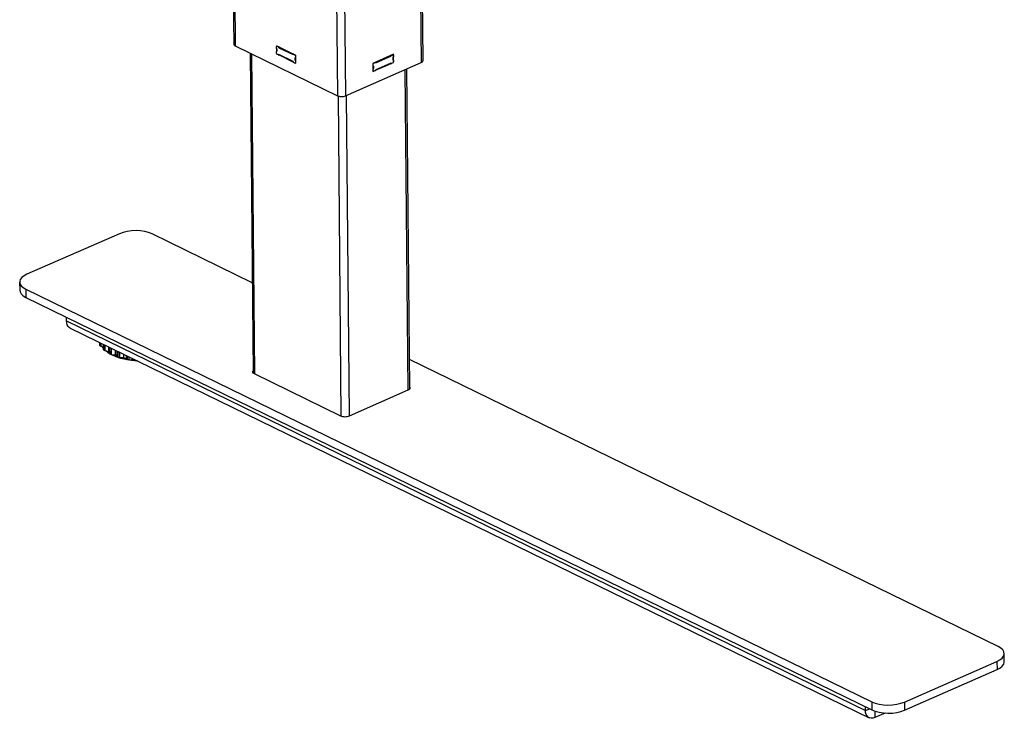
# Model space of a CAD drawing. Extents: x 4 to 253, y 4 to 178.
# Drawn here: x 215 to 228, y 73 to 82 of the extents above; entities that cross this region are included whole.
import ezdxf

# ---------------------------------------------------------------- set-up
doc = ezdxf.new("R2010")
doc.units = 0
doc.header["$MEASUREMENT"] = 0
doc.layers.get('0').update_dxf_attribs({"linetype": 'CONTINUOUS'})

msp = doc.modelspace()

# ---------------------------------------------------------------- linework, layer by layer
at = {"color": 7, "linetype": 'CONTINUOUS'}
for p, q in [((218.115, 84.928), (218.149, 81.263)), ((218.135, 84.918), (218.168, 81.24)), ((220.467, 84.717), (220.501, 81.031)), ((220.524, 81.056), (220.49, 84.727)), ((219.415, 84.296), (219.449, 80.615)), ((219.517, 84.3), (219.551, 80.614)), ((218.168, 81.24), (219.449, 80.615)), ((218.686, 81.21), (218.686, 81.233)), ((218.687, 81.146), (218.687, 81.169)), ((218.688, 81.238), (218.688, 81.241)), ((218.688, 81.241), (218.924, 81.126)), ((218.692, 81.239), (218.688, 81.238)), ((218.689, 81.174), (218.688, 81.203)), ((218.692, 81.175), (218.689, 81.174)), ((218.694, 81.239), (218.692, 81.238)), ((218.692, 81.238), (218.71, 81.229)), ((218.692, 81.174), (218.692, 81.199)), ((218.71, 81.229), (218.712, 81.23)), ((218.726, 81.223), (218.716, 81.218)), ((218.716, 81.218), (218.893, 81.132)), ((218.354, 81.149), (218.391, 77.138)), ((218.373, 81.14), (218.41, 77.125)), ((218.711, 81.127), (218.693, 81.135)), ((218.714, 81.126), (218.721, 81.129)), ((218.896, 81.038), (218.715, 81.127)), ((218.894, 81.045), (218.716, 81.131)), ((218.899, 81.139), (218.895, 81.137)), ((218.901, 81.138), (218.899, 81.137)), ((218.899, 81.137), (218.916, 81.128)), ((218.916, 81.128), (218.919, 81.129)), ((218.917, 81.09), (218.917, 81.064)), ((218.925, 81.068), (218.917, 81.064)), ((218.92, 81.089), (218.925, 81.091)), ((218.925, 81.118), (218.922, 81.117)), ((218.922, 81.117), (218.923, 81.094)), ((218.923, 81.094), (218.925, 81.095)), ((218.925, 81.054), (218.923, 81.053)), ((218.923, 81.053), (218.923, 81.03)), ((218.924, 81.126), (218.925, 81.024)), ((220.153, 81.136), (219.894, 81.022)), ((219.93, 81.028), (220.12, 81.112)), ((220.11, 81.117), (220.12, 81.112)), ((220.125, 81.123), (220.127, 81.122)), ((220.127, 81.122), (220.146, 81.131)), ((220.146, 81.131), (220.144, 81.132)), ((220.149, 81.131), (220.146, 81.132)), ((220.146, 81.092), (220.146, 81.067)), ((220.15, 81.067), (220.146, 81.069)), ((220.152, 81.126), (220.152, 81.103)), ((220.154, 81.033), (220.153, 81.136)), ((220.153, 81.062), (220.153, 81.039)), ((218.917, 81.026), (218.9, 81.034)), ((218.921, 81.025), (218.925, 81.027)), ((218.925, 81.024), (218.921, 81.026)), ((218.923, 81.03), (218.925, 81.031)), ((219.551, 80.614), (220.501, 81.031)), ((219.894, 81.022), (219.895, 80.919)), ((219.899, 81.015), (219.894, 81.017)), ((219.894, 80.994), (219.899, 80.992)), ((219.894, 80.99), (219.902, 80.987)), ((219.894, 80.967), (219.906, 80.961)), ((219.899, 80.951), (219.894, 80.953)), ((219.894, 80.93), (219.9, 80.928)), ((219.894, 80.926), (219.902, 80.923)), ((219.895, 80.919), (219.902, 80.923)), ((219.899, 80.992), (219.899, 81.015)), ((219.9, 80.928), (219.899, 80.951)), ((219.903, 81.026), (219.905, 81.025)), ((219.905, 81.025), (219.924, 81.033)), ((219.906, 80.961), (219.905, 80.987)), ((219.925, 80.931), (219.906, 80.923)), ((219.924, 81.033), (219.922, 81.034)), ((219.928, 81.033), (219.924, 81.035)), ((219.929, 80.935), (220.123, 81.02)), ((220.121, 81.025), (219.931, 80.941)), ((220.117, 81.023), (220.124, 81.02)), ((220.147, 81.028), (220.128, 81.02)), ((220.151, 81.032), (220.154, 81.033)), ((220.152, 81.034), (220.154, 81.033)), ((220.297, 80.942), (220.334, 76.92)), ((220.357, 76.935), (220.32, 80.952)), ((219.457, 80.612), (219.494, 76.597)), ((219.559, 80.618), (219.596, 76.596)), ((216.716, 78.884), (215.555, 78.375)), ((218.381, 78.268), (217.124, 78.881)), ((215.463, 78.276), (215.464, 78.174)), ((215.541, 78.186), (226.155, 73.008)), ((215.541, 78.186), (215.542, 78.084)), ((215.542, 78.084), (226.156, 72.906)), ((216.051, 77.789), (216.05, 77.836)), ((216.051, 77.789), (226.074, 72.9)), ((216.097, 77.697), (226.12, 72.808)), ((216.467, 77.485), (216.467, 77.517)), ((216.47, 77.479), (216.47, 77.516)), ((216.48, 77.511), (216.48, 77.472)), ((216.48, 77.472), (216.513, 77.46)), ((216.514, 77.427), (216.513, 77.495)), ((216.52, 77.421), (216.519, 77.491)), ((216.533, 77.485), (216.533, 77.416)), ((216.583, 77.405), (216.582, 77.461)), ((216.588, 77.376), (216.587, 77.458)), ((216.597, 77.371), (216.596, 77.454)), ((216.533, 77.416), (216.583, 77.405)), ((216.583, 77.405), (216.588, 77.376)), ((216.612, 77.446), (216.613, 77.367)), ((216.613, 77.367), (216.666, 77.362)), ((216.666, 77.362), (216.666, 77.42)), ((216.666, 77.362), (216.686, 77.334)), ((216.686, 77.334), (216.686, 77.41)), ((216.697, 77.331), (216.697, 77.405)), ((216.714, 77.396), (216.715, 77.329)), ((216.769, 77.33), (216.769, 77.37)), ((216.803, 77.305), (216.802, 77.353)), ((216.816, 77.302), (216.815, 77.347)), ((216.833, 77.338), (216.834, 77.302)), ((216.715, 77.329), (216.769, 77.33)), ((216.769, 77.33), (216.803, 77.305)), ((216.834, 77.302), (216.886, 77.309)), ((216.886, 77.309), (216.886, 77.312)), ((216.886, 77.309), (216.932, 77.288)), ((216.932, 77.288), (216.931, 77.29)), ((227.738, 73.703), (220.354, 77.305)), ((218.406, 77.127), (219.489, 76.599)), ((219.6, 76.598), (220.338, 76.922)), ((226.563, 73.005), (227.724, 73.514)), ((227.724, 73.514), (227.725, 73.412)), ((227.816, 73.51), (227.815, 73.613)), ((226.564, 72.903), (227.725, 73.412)), ((226.155, 73.008), (226.156, 72.906)), ((226.074, 72.9), (226.073, 72.946)), ((226.074, 72.9), (226.124, 72.922)), ((226.19, 72.892), (226.191, 72.81)), ((226.563, 73.005), (226.564, 72.903)), ((226.321, 72.867), (226.191, 72.81))]:
    msp.add_line(p, q, dxfattribs=at)
at = {"color": 7, "linetype": 'CONTINUOUS', "flags": 128}
for points in [[(218.149, 81.263), (218.15, 81.257), (218.154, 81.251), (218.16, 81.245), (218.168, 81.24)], [(218.692, 81.238), (218.691, 81.238), (218.69, 81.238), (218.689, 81.238), (218.688, 81.237), (218.687, 81.237), (218.686, 81.236), (218.686, 81.234), (218.686, 81.233)], [(218.686, 81.21), (218.686, 81.208), (218.687, 81.207), (218.687, 81.205), (218.688, 81.203), (218.689, 81.202), (218.69, 81.201), (218.691, 81.2), (218.692, 81.199)], [(218.692, 81.174), (218.691, 81.174), (218.69, 81.174), (218.689, 81.174), (218.688, 81.173), (218.688, 81.173), (218.687, 81.172), (218.687, 81.17), (218.687, 81.169)], [(218.716, 81.218), (218.715, 81.22), (218.715, 81.222), (218.715, 81.223), (218.714, 81.225), (218.713, 81.226), (218.712, 81.227), (218.711, 81.228), (218.71, 81.229)], [(218.687, 81.146), (218.687, 81.144), (218.687, 81.143), (218.688, 81.141), (218.689, 81.139), (218.69, 81.138), (218.691, 81.137), (218.692, 81.136), (218.693, 81.135)], [(218.711, 81.127), (218.712, 81.126), (218.713, 81.126), (218.714, 81.126), (218.715, 81.127), (218.715, 81.128), (218.716, 81.129), (218.716, 81.13), (218.716, 81.131)], [(218.899, 81.137), (218.898, 81.137), (218.896, 81.137), (218.895, 81.137), (218.895, 81.136), (218.894, 81.136), (218.893, 81.135), (218.893, 81.133), (218.893, 81.132)], [(218.894, 81.045), (218.894, 81.043), (218.894, 81.042), (218.895, 81.04), (218.895, 81.039), (218.896, 81.037), (218.897, 81.036), (218.898, 81.035), (218.9, 81.034)], [(218.922, 81.117), (218.922, 81.119), (218.922, 81.121), (218.921, 81.122), (218.921, 81.124), (218.92, 81.125), (218.919, 81.126), (218.918, 81.127), (218.916, 81.128)], [(218.917, 81.09), (218.918, 81.089), (218.919, 81.089), (218.92, 81.089), (218.921, 81.09), (218.922, 81.091), (218.922, 81.092), (218.923, 81.093), (218.923, 81.094)], [(218.923, 81.053), (218.923, 81.055), (218.923, 81.057), (218.922, 81.058), (218.921, 81.06), (218.92, 81.061), (218.919, 81.062), (218.918, 81.063), (218.917, 81.064)], [(220.127, 81.122), (220.125, 81.122), (220.124, 81.121), (220.123, 81.119), (220.122, 81.118), (220.121, 81.117), (220.121, 81.115), (220.12, 81.113), (220.12, 81.112)], [(220.152, 81.126), (220.152, 81.127), (220.152, 81.128), (220.151, 81.129), (220.15, 81.13), (220.149, 81.131), (220.148, 81.131), (220.147, 81.131), (220.146, 81.131)], [(220.146, 81.092), (220.147, 81.093), (220.148, 81.094), (220.149, 81.095), (220.15, 81.096), (220.151, 81.098), (220.152, 81.099), (220.152, 81.101), (220.152, 81.103)], [(220.153, 81.062), (220.152, 81.063), (220.152, 81.064), (220.152, 81.065), (220.151, 81.066), (220.15, 81.067), (220.149, 81.067), (220.147, 81.067), (220.146, 81.067)], [(220.147, 81.028), (220.148, 81.029), (220.149, 81.03), (220.15, 81.031), (220.151, 81.032), (220.152, 81.034), (220.152, 81.035), (220.153, 81.037), (220.153, 81.039)], [(220.501, 81.031), (220.51, 81.036), (220.517, 81.042), (220.522, 81.048), (220.523, 81.054), (220.524, 81.056)], [(218.917, 81.026), (218.919, 81.025), (218.92, 81.025), (218.921, 81.025), (218.922, 81.026), (218.922, 81.027), (218.923, 81.028), (218.923, 81.029), (218.923, 81.03)], [(219.905, 81.025), (219.904, 81.024), (219.903, 81.023), (219.902, 81.022), (219.901, 81.021), (219.9, 81.019), (219.899, 81.018), (219.899, 81.016), (219.899, 81.015)], [(219.899, 80.992), (219.899, 80.99), (219.899, 80.989), (219.9, 80.988), (219.901, 80.987), (219.902, 80.986), (219.903, 80.986), (219.904, 80.986), (219.905, 80.987)], [(219.906, 80.961), (219.904, 80.96), (219.903, 80.959), (219.902, 80.958), (219.901, 80.957), (219.9, 80.955), (219.9, 80.954), (219.899, 80.952), (219.899, 80.951)], [(219.9, 80.928), (219.9, 80.926), (219.9, 80.925), (219.901, 80.924), (219.901, 80.923), (219.902, 80.922), (219.904, 80.922), (219.905, 80.922), (219.906, 80.923)], [(219.93, 81.028), (219.93, 81.03), (219.93, 81.031), (219.929, 81.032), (219.929, 81.033), (219.928, 81.034), (219.926, 81.034), (219.925, 81.034), (219.924, 81.033)], [(219.925, 80.931), (219.926, 80.932), (219.927, 80.933), (219.928, 80.934), (219.929, 80.935), (219.93, 80.937), (219.931, 80.938), (219.931, 80.94), (219.931, 80.941)], [(220.121, 81.025), (220.121, 81.023), (220.122, 81.022), (220.122, 81.021), (220.123, 81.02), (220.124, 81.02), (220.125, 81.019), (220.126, 81.019), (220.128, 81.02)], [(219.449, 80.615), (219.459, 80.611), (219.472, 80.608), (219.485, 80.606), (219.499, 80.605), (219.513, 80.606), (219.527, 80.607), (219.54, 80.61), (219.551, 80.614)], [(217.124, 78.881), (217.081, 78.898), (217.033, 78.91), (216.979, 78.918), (216.923, 78.922), (216.866, 78.919), (216.812, 78.912), (216.761, 78.9), (216.716, 78.884)], [(215.555, 78.375), (215.518, 78.355), (215.489, 78.332), (215.471, 78.308), (215.464, 78.282), (215.467, 78.255), (215.482, 78.23), (215.507, 78.207), (215.541, 78.186)], [(215.464, 78.174), (215.468, 78.153), (215.483, 78.128), (215.508, 78.105), (215.542, 78.084)], [(216.097, 77.697), (216.086, 77.705), (216.071, 77.72), (216.06, 77.739), (216.053, 77.763), (216.051, 77.789)], [(216.47, 77.479), (216.47, 77.479), (216.47, 77.48), (216.469, 77.481), (216.469, 77.482), (216.468, 77.482), (216.468, 77.483), (216.467, 77.484), (216.467, 77.485)], [(216.48, 77.472), (216.479, 77.472), (216.477, 77.473), (216.476, 77.474), (216.474, 77.475), (216.473, 77.476), (216.472, 77.477), (216.471, 77.478), (216.47, 77.479)], [(216.514, 77.448), (216.511, 77.451), (216.504, 77.463)], [(216.52, 77.421), (216.519, 77.422), (216.518, 77.423), (216.518, 77.423), (216.517, 77.424), (216.516, 77.425), (216.515, 77.426), (216.514, 77.426), (216.514, 77.427)], [(216.533, 77.416), (216.531, 77.416), (216.529, 77.417), (216.527, 77.417), (216.526, 77.418), (216.524, 77.419), (216.523, 77.42), (216.521, 77.42), (216.52, 77.421)], [(216.587, 77.382), (216.575, 77.39), (216.546, 77.413)], [(216.597, 77.371), (216.596, 77.372), (216.595, 77.372), (216.594, 77.373), (216.593, 77.374), (216.592, 77.374), (216.59, 77.375), (216.589, 77.375), (216.588, 77.376)], [(216.613, 77.367), (216.611, 77.367), (216.608, 77.368), (216.606, 77.368), (216.604, 77.369), (216.602, 77.369), (216.601, 77.37), (216.599, 77.37), (216.597, 77.371)], [(216.947, 77.283), (216.938, 77.284), (216.865, 77.291), (216.796, 77.303), (216.732, 77.319), (216.673, 77.339), (216.62, 77.363), (216.613, 77.367)], [(216.697, 77.331), (216.696, 77.331), (216.695, 77.332), (216.693, 77.332), (216.692, 77.333), (216.69, 77.333), (216.689, 77.334), (216.688, 77.334), (216.686, 77.334)], [(216.715, 77.329), (216.712, 77.329), (216.71, 77.329), (216.708, 77.329), (216.706, 77.329), (216.704, 77.329), (216.701, 77.33), (216.699, 77.33), (216.697, 77.331)], [(216.816, 77.302), (216.814, 77.303), (216.812, 77.303), (216.811, 77.303), (216.809, 77.304), (216.808, 77.304), (216.806, 77.304), (216.804, 77.304), (216.803, 77.305)], [(216.834, 77.302), (216.831, 77.302), (216.829, 77.302), (216.827, 77.302), (216.825, 77.302), (216.822, 77.302), (216.82, 77.302), (216.818, 77.302), (216.816, 77.302)], [(216.937, 77.288), (216.937, 77.288), (216.935, 77.288), (216.933, 77.288), (216.932, 77.288)], [(218.391, 77.165), (218.387, 77.16), (218.385, 77.153), (218.386, 77.146), (218.39, 77.139), (218.397, 77.133), (218.406, 77.127)], [(220.338, 76.922), (220.348, 76.927), (220.356, 76.933), (220.361, 76.94), (220.363, 76.947), (220.362, 76.954), (220.358, 76.961), (220.357, 76.962)], [(219.489, 76.599), (219.501, 76.594), (219.514, 76.59), (219.529, 76.588), (219.544, 76.587), (219.559, 76.588), (219.574, 76.59), (219.587, 76.593), (219.6, 76.598)], [(227.724, 73.514), (227.761, 73.534), (227.79, 73.557), (227.808, 73.582), (227.815, 73.608), (227.812, 73.634), (227.797, 73.659), (227.772, 73.682), (227.738, 73.703)], [(227.725, 73.412), (227.762, 73.431), (227.791, 73.454), (227.809, 73.479), (227.816, 73.505), (227.816, 73.51)], [(226.155, 73.008), (226.197, 72.992), (226.246, 72.979), (226.3, 72.971), (226.356, 72.968), (226.413, 72.97), (226.467, 72.977), (226.518, 72.989), (226.563, 73.005)], [(226.191, 72.81), (226.168, 72.802), (226.147, 72.801), (226.126, 72.805), (226.109, 72.815), (226.094, 72.83), (226.083, 72.85), (226.076, 72.873), (226.074, 72.9)], [(226.156, 72.906), (226.198, 72.889), (226.247, 72.876), (226.301, 72.868), (226.357, 72.865), (226.413, 72.867), (226.468, 72.874), (226.519, 72.886), (226.564, 72.903)]]:
    msp.add_lwpolyline(points, dxfattribs=at)

doc.saveas('drawing.dxf')
